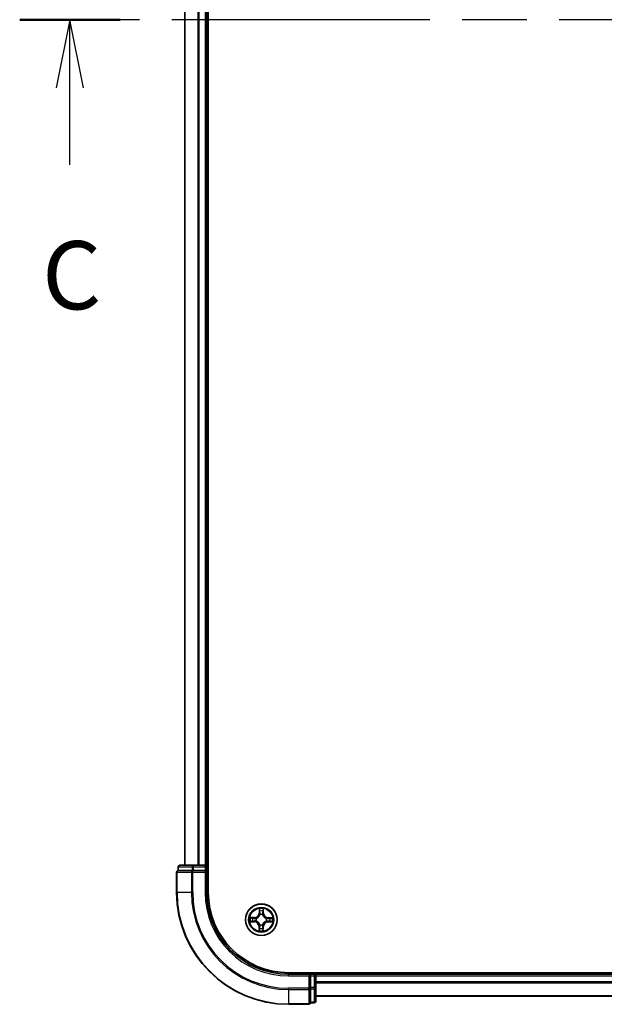
# Model space of a CAD drawing. Units: millimetres. Extents: x 36 to 7590, y 20 to 1425.
# Drawn here: x 1678 to 1785, y 981 to 1162 of the extents above; entities that cross this region are included whole.
import ezdxf

# ---------------------------------------------------------------- set-up
doc = ezdxf.new("R2010")
doc.units = ezdxf.units.MM
doc.header["$LTSCALE"] = 2.5
doc.linetypes.add('CHAIN', pattern=[0.3543, 0.2362, -0.0295, 0.0591, -0.0295])
for name, color, linetype, lineweight in [('Section Line (ISO)', 7, 'CHAIN', 25), ('Visible (ISO)', 7, 'Continuous', 35), ('Visible Narrow (ISO)', 7, 'Continuous', 25)]:
    doc.layers.add(name, color=color, linetype=linetype, lineweight=lineweight)
doc.styles.add('Note Text (TK)', font='txt')

# ---------------------------------------------------------------- blocks, each defined once
blk = doc.blocks.new('2dTransSection2')
at = {"layer": 'Section Line (ISO)', "linetype": 'CHAIN', "ltscale": 16.021963}
blk.add_line((188.761, 236.347), (145.349, 236.347), dxfattribs=at)
at = {"layer": 'Section Line (ISO)', "linetype": 'Continuous', "lineweight": 50}
for p, q in [((149.025, 236.347), (145.349, 236.347)), ((188.761, 236.347), (185.085, 236.347))]:
    blk.add_line(p, q, dxfattribs=at)
at = {"layer": 'Section Line (ISO)', "linetype": 'Continuous'}
for p, q in [((147.187, 236.347), (146.687, 233.847)), ((147.187, 233.847), (147.187, 236.347)), ((147.687, 233.847), (147.187, 236.347)), ((186.923, 236.347), (186.423, 233.847)), ((186.923, 233.847), (186.923, 236.347)), ((187.423, 233.847), (186.923, 236.347)), ((147.187, 231.02), (147.187, 233.847)), ((186.923, 231.02), (186.923, 233.847))]:
    blk.add_line(p, q, dxfattribs=at)
at = {"layer": 'Section Line (ISO)', "char_height": 2.5, "attachment_point": 7, "style": 'Note Text (TK)'}
for insert in [(146.168, 224.947), (185.905, 224.947)]:
    blk.add_mtext('C', dxfattribs=dict(at, insert=insert))

msp = doc.modelspace()

# ---------------------------------------------------------------- linework, layer by layer
at = {"layer": 'Visible (ISO)'}
for p, q in [((1712.5371, 1001.7375), (1712.5371, 1321.7375)), ((1708.2371, 1316.7375), (1708.2371, 1006.7375)), ((1712.2371, 1006.7375), (1712.2371, 1316.7375)), ((1706.7371, 1005.4375), (1706.7371, 1001.7375)), ((1707.0371, 1006.4375), (1707.0371, 1005.7375)), ((1707.1083, 1005.7375), (1707.0371, 1005.7375)), ((1707.1083, 1005.7375), (1709.5861, 1005.7375)), ((1709.8148, 1006.7375), (1707.3371, 1006.7375)), ((1709.676, 1005.7375), (1709.5861, 1005.7375)), ((1709.8148, 1005.7375), (1709.676, 1005.7375)), ((1711.9371, 1006.7375), (1709.8148, 1006.7375)), ((1709.8148, 1005.7375), (1711.9371, 1005.7375)), ((1712.2371, 1006.7375), (1711.9371, 1006.7375)), ((1711.9371, 1005.4375), (1712.2371, 1005.7375)), ((1712.2371, 1005.7375), (1711.9371, 1005.7375)), ((1712.5371, 1006.7375), (1712.2371, 1006.7375)), ((1712.2371, 1005.7375), (1712.2371, 1006.4375)), ((1712.2371, 1001.7375), (1712.2371, 1005.7375)), ((1847.2371, 987.0375), (1727.2371, 987.0375)), ((1731.2371, 986.7375), (1727.2371, 986.7375)), ((1731.2371, 986.7375), (1730.9371, 986.4375)), ((1731.9371, 986.7375), (1731.2371, 986.7375)), ((1731.2371, 986.4375), (1731.2371, 986.7375)), ((1731.2371, 986.4375), (1731.2371, 984.3153)), ((1732.2371, 986.7375), (1732.2371, 987.0375)), ((1732.2371, 986.4375), (1732.2371, 986.7375)), ((1842.2371, 986.7375), (1732.2371, 986.7375)), ((1732.2371, 984.3153), (1732.2371, 986.4375)), ((1731.2371, 984.1764), (1731.2371, 984.3153)), ((1731.2371, 984.0865), (1731.2371, 984.1764)), ((1731.2371, 984.0865), (1731.2371, 981.6087)), ((1732.2371, 981.8375), (1732.2371, 984.3153)), ((1732.2371, 982.7375), (1842.2371, 982.7375)), ((1727.2371, 981.2375), (1730.9371, 981.2375)), ((1731.2371, 981.5375), (1731.2371, 981.6087)), ((1731.2371, 981.5375), (1731.9371, 981.5375))]:
    msp.add_line(p, q, dxfattribs=at)
msp.add_circle((1722.2371, 996.7375), 2.9, dxfattribs=at)
for centre, radius, start, end in [((1707.0371, 1005.4375), 0.3, 90, 180), ((1707.3371, 1006.4375), 0.3, 90, 180), ((1711.9371, 1006.4375), 0.3, 0, 90), ((1727.2371, 1001.7375), 20.5, 180, 270), ((1727.2371, 1001.7375), 15, 180, 270), ((1727.2371, 1001.7375), 14.7, 180, 270), ((1731.9371, 986.4375), 0.3, 0, 90), ((1730.9371, 981.5375), 0.3, 270, 0), ((1731.9371, 981.8375), 0.3, 270, 0)]:
    msp.add_arc(centre, radius, start, end, dxfattribs=at)
at = {"layer": 'Visible Narrow (ISO)'}
for p, q in [((1708.3066, 1006.7375), (1708.3066, 1316.7375)), ((1710.6471, 1316.7375), (1710.6471, 1006.7375)), ((1710.8776, 1006.7375), (1710.8776, 1316.7375)), ((1711.9371, 1316.7375), (1711.9371, 1006.7375)), ((1706.8083, 1005.4375), (1706.7371, 1005.4375)), ((1706.8083, 1001.7375), (1706.8083, 1005.4375)), ((1706.8083, 1005.4375), (1709.4472, 1005.4375)), ((1707.1083, 1006.4375), (1707.0371, 1006.4375)), ((1707.1083, 1006.4375), (1709.5861, 1006.4375)), ((1707.1083, 1005.7375), (1707.1083, 1006.4375)), ((1709.4472, 1005.4375), (1709.4472, 1001.7375)), ((1709.676, 1005.4375), (1709.4472, 1005.4375)), ((1709.8148, 1006.4375), (1709.5861, 1006.4375)), ((1709.5861, 1006.4375), (1709.5861, 1005.7375)), ((1709.676, 1005.4375), (1709.676, 1005.7375)), ((1709.676, 1001.7375), (1709.676, 1005.4375)), ((1709.676, 1005.4375), (1711.9371, 1005.4375)), ((1709.8148, 1006.4375), (1709.8148, 1006.7375)), ((1709.8148, 1006.4375), (1711.9371, 1006.4375)), ((1709.8148, 1005.7375), (1709.8148, 1006.4375)), ((1711.9371, 1006.4375), (1711.9371, 1006.7375)), ((1711.9371, 1006.4375), (1712.2371, 1006.4375)), ((1711.9371, 1006.4375), (1711.9371, 1005.7375)), ((1711.9371, 1005.4375), (1711.9371, 1001.7375)), ((1712.2371, 1006.4375), (1712.5371, 1006.4375)), ((1706.8083, 1001.7375), (1706.7371, 1001.7375)), ((1709.4472, 1001.7375), (1706.8083, 1001.7375)), ((1709.4472, 1001.7375), (1709.676, 1001.7375)), ((1711.9371, 1001.7375), (1712.2371, 1001.7375)), ((1721.8629, 998.7633), (1721.843, 997.9839)), ((1721.8928, 997.9826), (1721.9053, 998.4726)), ((1722.5967, 998.467), (1722.6013, 997.9769)), ((1722.6511, 997.9774), (1722.6438, 998.757)), ((1720.2113, 996.3633), (1720.9906, 996.3434)), ((1720.9972, 997.1515), (1720.2175, 997.1442)), ((1720.9919, 996.3932), (1720.5019, 996.4057)), ((1720.5075, 997.0971), (1720.9976, 997.1017)), ((1720.9919, 996.3932), (1720.9906, 996.3434)), ((1720.9919, 996.3932), (1720.9938, 996.4659)), ((1720.9976, 997.1017), (1720.9972, 997.1515)), ((1720.9976, 997.1017), (1720.9983, 997.0291)), ((1721.3189, 996.5038), (1721.2982, 996.4985)), ((1721.3022, 996.9915), (1721.3227, 996.9859)), ((1721.8928, 997.9826), (1721.843, 997.9839)), ((1721.8928, 997.9826), (1721.9654, 997.9808)), ((1722.0033, 997.6557), (1721.9981, 997.6763)), ((1722.4911, 997.6724), (1722.4855, 997.6518)), ((1722.6013, 997.9769), (1722.5287, 997.9762)), ((1722.6013, 997.9769), (1722.6511, 997.9774)), ((1723.172, 996.4834), (1723.1514, 996.489)), ((1723.1553, 996.9712), (1723.1759, 996.9765)), ((1723.4765, 996.3732), (1723.4758, 996.4459)), ((1723.9666, 996.3778), (1723.4765, 996.3732)), ((1723.4765, 996.3732), (1723.477, 996.3234)), ((1723.4822, 997.0817), (1723.4803, 997.0091)), ((1723.4822, 997.0817), (1723.4835, 997.1315)), ((1723.4822, 997.0817), (1723.9722, 997.0692)), ((1724.2629, 997.1116), (1723.4835, 997.1315)), ((1721.8728, 995.498), (1721.823, 995.4976)), ((1721.823, 995.4976), (1721.8303, 994.718)), ((1721.8728, 995.498), (1721.9455, 995.4987)), ((1721.8774, 995.0079), (1721.8728, 995.498)), ((1721.983, 995.8026), (1721.9886, 995.8231)), ((1722.4708, 995.8193), (1722.476, 995.7986)), ((1722.5813, 995.4923), (1722.5087, 995.4942)), ((1722.5813, 995.4923), (1722.5688, 995.0024)), ((1722.5813, 995.4923), (1722.6311, 995.4911)), ((1722.6112, 994.7117), (1722.6311, 995.4911)), ((1723.477, 996.3234), (1724.2566, 996.3308)), ((1727.2371, 986.4375), (1727.2371, 986.7375)), ((1727.2371, 986.4375), (1730.9371, 986.4375)), ((1730.9371, 986.4375), (1730.9371, 984.1764)), ((1731.2371, 986.4375), (1731.9371, 986.4375)), ((1731.9371, 987.0375), (1731.9371, 986.7375)), ((1731.9371, 986.7375), (1731.9371, 986.4375)), ((1731.9371, 986.4375), (1731.9371, 984.3153)), ((1732.2371, 986.4375), (1731.9371, 986.4375)), ((1732.2371, 986.4375), (1842.2371, 986.4375)), ((1730.9371, 984.1764), (1727.2371, 984.1764)), ((1727.2371, 983.9476), (1727.2371, 984.1764)), ((1727.2371, 983.9476), (1730.9371, 983.9476)), ((1727.2371, 983.9476), (1727.2371, 981.3087)), ((1731.2371, 984.1764), (1730.9371, 984.1764)), ((1730.9371, 983.9476), (1730.9371, 984.1764)), ((1730.9371, 983.9476), (1730.9371, 981.3087)), ((1731.9371, 984.3153), (1731.2371, 984.3153)), ((1731.2371, 984.0865), (1731.9371, 984.0865)), ((1732.2371, 984.3153), (1731.9371, 984.3153)), ((1731.9371, 984.0865), (1731.9371, 984.3153)), ((1731.9371, 984.0865), (1731.9371, 981.6087)), ((1842.2371, 985.3311), (1732.2371, 985.3311)), ((1732.2371, 985.1775), (1842.2371, 985.1775)), ((1842.2371, 982.7838), (1732.2371, 982.7838)), ((1730.9371, 981.3087), (1727.2371, 981.3087)), ((1727.2371, 981.3087), (1727.2371, 981.2375)), ((1730.9371, 981.2375), (1730.9371, 981.3087)), ((1731.9371, 981.6087), (1731.2371, 981.6087)), ((1731.9371, 981.5375), (1731.9371, 981.6087))]:
    msp.add_line(p, q, dxfattribs=at)
for radius in [2.8677, 2.3092, 2.1415]:
    msp.add_circle((1722.2371, 996.7375), radius, dxfattribs=at)
for centre, radius, start, end in [((1727.2371, 1001.7375), 20.4288, 180, 270), ((1727.2371, 1001.7375), 17.7899, 180, 270), ((1727.2371, 1001.7375), 17.5611, 180, 270), ((1727.2371, 1001.7375), 15.3, 180, 270), ((1722.2371, 996.7375), 2.0601, 78.613538, 100.464375), ((1722.2371, 996.7375), 1.6122, 79.231436, 99.846477), ((1722.2371, 996.7375), 2.0601, 168.613538, 190.464375), ((1722.2371, 996.7375), 1.6122, 169.231436, 189.846477), ((1720.9689, 995.4895), 0.904, 0.538956, 88.538956), ((1720.9891, 998.0057), 0.8542, 270.538956, 358.538956), ((1720.9891, 998.0057), 0.904, 270.538956, 358.538956), ((1722.2371, 996.7375), 0.9688, 164.797, 194.280912), ((1722.2371, 996.7375), 0.9475, 164.797, 194.280912), ((1722.2371, 996.7375), 0.9688, 74.797, 104.280912), ((1722.2371, 996.7375), 0.9475, 74.797, 104.280912), ((1723.485, 995.4693), 0.904, 90.538956, 178.538956), ((1723.5052, 997.9854), 0.904, 180.538956, 268.538956), ((1723.5052, 997.9854), 0.8542, 180.538956, 268.538956), ((1722.2371, 996.7375), 0.9475, 344.797, 14.280912), ((1722.2371, 996.7375), 0.9688, 344.797, 14.280912), ((1722.2371, 996.7375), 1.6122, 349.231436, 9.846477), ((1722.2371, 996.7375), 2.0601, 348.613538, 10.464375), ((1720.9689, 995.4895), 0.8542, 0.538956, 88.538956), ((1722.2371, 996.7375), 2.0601, 258.613538, 280.464375), ((1722.2371, 996.7375), 1.6122, 259.231436, 279.846477), ((1722.2371, 996.7375), 0.9688, 254.797, 284.280912), ((1722.2371, 996.7375), 0.9475, 254.797, 284.280912), ((1723.485, 995.4693), 0.8542, 90.538956, 178.538956)]:
    msp.add_arc(centre, radius, start, end, dxfattribs=at)
for centre, major_axis, ratio, start_param, end_param in [((1707.0371, 1005.4375), (0, 0.3), 0.76250914, 0, 1.57079633), ((1707.3371, 1006.4375), (0, 0.3), 0.76250914, 0, 1.57079633), ((1709.676, 1005.4375), (0, 0.3), 0.76250914, 0, 1.57079633), ((1709.8148, 1006.4375), (0, 0.3), 0.76250914, 0, 1.57079633), ((1721.9551, 998.4713), (-0.05, -0.0016), 0.54850665, 4.7835784, 6.17876057), ((1721.969, 998.2818), (-0.0494, -0.0076), 0.89574018, 4.73044269, 6.08586581), ((1722.5299, 998.2773), (0.0493, -0.0084), 0.89574018, 0.19731949, 1.55274262), ((1722.5469, 998.4666), (0.0499, -0.0024), 0.54850665, 0.10442473, 1.4996069), ((1720.5032, 996.4555), (0.0016, -0.05), 0.54850665, 4.7835784, 6.17876057), ((1720.508, 997.0473), (0.0024, 0.0499), 0.54850665, 0.10442473, 1.4996069), ((1720.6928, 996.4694), (0.0076, -0.0494), 0.89574018, 4.73044269, 6.08586581), ((1720.6973, 997.0303), (0.0084, 0.0493), 0.89574018, 0.19731949, 1.55274262), ((1720.995, 996.5156), (0.0076, -0.0494), 0.89572054, 4.73483766, 6.08588361), ((1720.9988, 996.9793), (0.0083, 0.0493), 0.89572054, 0.1973017, 1.54834765), ((1721.3416, 996.5095), (-0.0094, -0.0491), 0.87684642, 5.10328313, 6.10089396), ((1721.3454, 996.9798), (-0.0087, 0.0492), 0.87684641, 0.18229136, 1.17990219), ((1721.3416, 996.5095), (-0.0153, -0.0476), 0.41070123, 4.96449783, 6.18744952), ((1721.3454, 996.9798), (-0.0145, 0.0478), 0.41070123, 0.09573579, 1.31868747), ((1722.0091, 997.6329), (-0.0491, 0.0094), 0.87684642, 5.10328313, 6.10089396), ((1722.0091, 997.6329), (-0.0476, 0.0153), 0.41070123, 4.96449783, 6.18744952), ((1722.0152, 997.9795), (-0.0494, -0.0076), 0.89572054, 4.73483766, 6.08588361), ((1722.4794, 997.6291), (0.0478, 0.0145), 0.41070123, 0.09573579, 1.31868747), ((1722.4788, 997.9758), (0.0493, -0.0083), 0.89572054, 0.1973017, 1.54834765), ((1722.4794, 997.6291), (0.0492, 0.0087), 0.87684641, 0.18229136, 1.17990219), ((1723.1287, 996.4952), (0.0145, -0.0478), 0.41070123, 0.09573579, 1.31868747), ((1723.1287, 996.4952), (0.0087, -0.0492), 0.87684641, 0.18229136, 1.17990219), ((1723.1325, 996.9654), (0.0094, 0.0491), 0.87684642, 5.10328313, 6.10089396), ((1723.1325, 996.9654), (0.0153, 0.0476), 0.41070123, 4.96449783, 6.18744952), ((1723.4753, 996.4957), (-0.0083, -0.0493), 0.89572054, 0.1973017, 1.54834765), ((1723.4791, 996.9593), (-0.0076, 0.0494), 0.89572054, 4.73483766, 6.08588361), ((1723.7768, 996.4446), (-0.0084, -0.0493), 0.89574018, 0.19731949, 1.55274262), ((1723.7814, 997.0055), (-0.0076, 0.0494), 0.89574018, 4.73044269, 6.08586581), ((1723.9661, 996.4277), (-0.0024, -0.0499), 0.54850665, 0.10442473, 1.4996069), ((1723.9709, 997.0194), (-0.0016, 0.05), 0.54850665, 4.7835784, 6.17876057), ((1721.9272, 995.0084), (-0.0499, 0.0024), 0.54850665, 0.10442473, 1.4996069), ((1721.9442, 995.1977), (-0.0493, 0.0084), 0.89574018, 0.19731949, 1.55274262), ((1721.9953, 995.4992), (-0.0493, 0.0083), 0.89572054, 0.1973017, 1.54834765), ((1721.9947, 995.8458), (-0.0492, -0.0087), 0.87684641, 0.18229136, 1.17990219), ((1721.9947, 995.8458), (-0.0478, -0.0145), 0.41070123, 0.09573579, 1.31868747), ((1722.4589, 995.4955), (0.0494, 0.0076), 0.89572054, 4.73483766, 6.08588361), ((1722.465, 995.842), (0.0476, -0.0153), 0.41070123, 4.96449783, 6.18744952), ((1722.465, 995.842), (0.0491, -0.0094), 0.87684642, 5.10328313, 6.10089396), ((1722.5051, 995.1932), (0.0494, 0.0076), 0.89574018, 4.73044269, 6.08586581), ((1722.519, 995.0036), (0.05, 0.0016), 0.54850665, 4.7835784, 6.17876057), ((1730.9371, 984.1764), (0.3, 0), 0.76250914, 4.71238898, 6.28318531), ((1731.9371, 984.3153), (0.3, 0), 0.76250914, 4.71238898, 6.28318531), ((1730.9371, 981.5375), (0.3, 0), 0.76250914, 4.71238898, 6.28318531), ((1731.9371, 981.8375), (0.3, 0), 0.76250914, 4.71238898, 6.28318531)]:
    msp.add_ellipse(centre, major_axis=major_axis, ratio=ratio, start_param=start_param, end_param=end_param, dxfattribs=at)
for points, knots in [([(1721.9507, 998.4985), (1721.9504, 998.5136), (1721.9485, 998.5291), (1721.9403, 998.5701), (1721.9323, 998.5958), (1721.9146, 998.6446), (1721.9051, 998.6678), (1721.8847, 998.7151), (1721.8738, 998.7393), (1721.8629, 998.7633)], [0, 0, 0, 0, 0.0059340385, 0.0059340385, 0.0154285, 0.0154285, 0.0237449879, 0.0237449879, 0.0323943032, 0.0323943032, 0.0323943032, 0.0323943032]), ([(1721.8629, 998.7633), (1721.8682, 998.7369), (1721.8736, 998.7103), (1721.8835, 998.6584), (1721.8882, 998.633), (1721.8967, 998.5793), (1721.9005, 998.5511), (1721.9044, 998.5061), (1721.9053, 998.4891), (1721.9053, 998.4726)], [-0.0323943032, -0.0323943032, -0.0323943032, -0.0323943032, -0.0237449879, -0.0237449879, -0.0154285, -0.0154285, -0.0059340385, -0.0059340385, 0, 0, 0, 0]), ([(1721.9053, 998.4726), (1721.9066, 998.4322), (1721.9084, 998.3954), (1721.9131, 998.3314), (1721.916, 998.3043), (1721.9192, 998.283)], [0, 0, 0, 0, 0.014491423, 0.014491423, 0.0289828459, 0.0289828459, 0.0289828459, 0.0289828459]), ([(1721.9192, 998.283), (1721.9269, 998.2327), (1721.9346, 998.1823), (1721.95, 998.0815), (1721.9577, 998.0311), (1721.9654, 997.9808)], [0, 0, 0, 0, 0.0343899271, 0.0343899271, 0.0687798542, 0.0687798542, 0.0687798542, 0.0687798542]), ([(1721.9614, 998.3259), (1721.9585, 998.3452), (1721.9561, 998.3699), (1721.9525, 998.4282), (1721.9513, 998.4618), (1721.9507, 998.4985)], [-0.0289828459, -0.0289828459, -0.0289828459, -0.0289828459, -0.014491423, -0.014491423, 0, 0, 0, 0]), ([(1722.0074, 998.0236), (1721.9997, 998.074), (1721.992, 998.1244), (1721.9767, 998.2251), (1721.969, 998.2755), (1721.9614, 998.3259)], [-0.0687798542, -0.0687798542, -0.0687798542, -0.0687798542, -0.0343899271, -0.0343899271, 0, 0, 0, 0]), ([(1722.5383, 998.3213), (1722.5298, 998.271), (1722.5213, 998.2208), (1722.5044, 998.1202), (1722.4959, 998.07), (1722.4874, 998.0197)], [-0.0687798542, -0.0687798542, -0.0687798542, -0.0687798542, -0.0343899271, -0.0343899271, 0, 0, 0, 0]), ([(1722.5287, 997.9762), (1722.5372, 998.0265), (1722.5457, 998.0767), (1722.5627, 998.1772), (1722.5712, 998.2275), (1722.5797, 998.2777)], [0, 0, 0, 0, 0.0343899271, 0.0343899271, 0.0687798542, 0.0687798542, 0.0687798542, 0.0687798542]), ([(1722.5517, 998.4937), (1722.5505, 998.4572), (1722.5488, 998.4238), (1722.5443, 998.3655), (1722.5415, 998.3406), (1722.5383, 998.3213)], [-0.0289828459, -0.0289828459, -0.0289828459, -0.0289828459, -0.0145850634, -0.0145850634, 0, 0, 0, 0]), ([(1722.6438, 998.757), (1722.6301, 998.728), (1722.6162, 998.6986), (1722.5871, 998.6323), (1722.5725, 998.5957), (1722.5566, 998.5372), (1722.5524, 998.515), (1722.5517, 998.4937)], [-0.0003383294, -0.0003383294, -0.0003383294, -0.0003383294, 0.0102009359, 0.0102009359, 0.0236501899, 0.0236501899, 0.0320559737, 0.0320559737, 0.0320559737, 0.0320559737]), ([(1722.5797, 998.2777), (1722.5833, 998.299), (1722.5866, 998.3263), (1722.5923, 998.3903), (1722.5948, 998.4269), (1722.5967, 998.467)], [0, 0, 0, 0, 0.0145850634, 0.0145850634, 0.0289828459, 0.0289828459, 0.0289828459, 0.0289828459]), ([(1722.5967, 998.467), (1722.5971, 998.4904), (1722.5993, 998.5148), (1722.6074, 998.5792), (1722.6148, 998.6195), (1722.6297, 998.6926), (1722.6368, 998.725), (1722.6438, 998.757)], [-0.0320559737, -0.0320559737, -0.0320559737, -0.0320559737, -0.0236501899, -0.0236501899, -0.0102009359, -0.0102009359, 0.0003383294, 0.0003383294, 0.0003383294, 0.0003383294]), ([(1720.476, 996.4511), (1720.4609, 996.4508), (1720.4454, 996.4489), (1720.4044, 996.4407), (1720.3787, 996.4327), (1720.3299, 996.415), (1720.3068, 996.4055), (1720.2595, 996.3851), (1720.2353, 996.3742), (1720.2113, 996.3633)], [0, 0, 0, 0, 0.0059340385, 0.0059340385, 0.0154285, 0.0154285, 0.0237449879, 0.0237449879, 0.0323943032, 0.0323943032, 0.0323943032, 0.0323943032]), ([(1720.2113, 996.3633), (1720.2376, 996.3686), (1720.2642, 996.374), (1720.3162, 996.384), (1720.3416, 996.3886), (1720.3952, 996.3971), (1720.4234, 996.4009), (1720.4684, 996.4048), (1720.4854, 996.4057), (1720.5019, 996.4057)], [-0.0323943032, -0.0323943032, -0.0323943032, -0.0323943032, -0.0237449879, -0.0237449879, -0.0154285, -0.0154285, -0.0059340385, -0.0059340385, 0, 0, 0, 0]), ([(1720.5075, 997.0971), (1720.4841, 997.0976), (1720.4597, 997.0997), (1720.3954, 997.1078), (1720.355, 997.1153), (1720.2819, 997.1301), (1720.2496, 997.1372), (1720.2175, 997.1442)], [-0.0320559737, -0.0320559737, -0.0320559737, -0.0320559737, -0.0236501899, -0.0236501899, -0.0102009359, -0.0102009359, 0.0003383294, 0.0003383294, 0.0003383294, 0.0003383294]), ([(1720.2175, 997.1442), (1720.2466, 997.1305), (1720.2759, 997.1166), (1720.3422, 997.0875), (1720.3788, 997.0729), (1720.4373, 997.057), (1720.4595, 997.0529), (1720.4808, 997.0522)], [-0.0003383294, -0.0003383294, -0.0003383294, -0.0003383294, 0.0102009359, 0.0102009359, 0.0236501899, 0.0236501899, 0.0320559737, 0.0320559737, 0.0320559737, 0.0320559737]), ([(1720.6486, 996.4618), (1720.6293, 996.4589), (1720.6046, 996.4565), (1720.5464, 996.4529), (1720.5128, 996.4517), (1720.476, 996.4511)], [-0.0289828459, -0.0289828459, -0.0289828459, -0.0289828459, -0.014491423, -0.014491423, 0, 0, 0, 0]), ([(1720.4808, 997.0522), (1720.5174, 997.0509), (1720.5507, 997.0492), (1720.6091, 997.0447), (1720.6339, 997.0419), (1720.6533, 997.0387)], [-0.0289828459, -0.0289828459, -0.0289828459, -0.0289828459, -0.0145850634, -0.0145850634, 0, 0, 0, 0]), ([(1720.5019, 996.4057), (1720.5423, 996.407), (1720.5792, 996.4089), (1720.6431, 996.4136), (1720.6703, 996.4164), (1720.6915, 996.4196)], [0, 0, 0, 0, 0.014491423, 0.014491423, 0.0289828459, 0.0289828459, 0.0289828459, 0.0289828459]), ([(1720.6968, 997.0801), (1720.6755, 997.0837), (1720.6482, 997.087), (1720.5842, 997.0928), (1720.5476, 997.0952), (1720.5075, 997.0971)], [0, 0, 0, 0, 0.0145850634, 0.0145850634, 0.0289828459, 0.0289828459, 0.0289828459, 0.0289828459]), ([(1720.9509, 996.5078), (1720.9006, 996.5001), (1720.8502, 996.4925), (1720.7494, 996.4771), (1720.699, 996.4694), (1720.6486, 996.4618)], [-0.0687798542, -0.0687798542, -0.0687798542, -0.0687798542, -0.0343899271, -0.0343899271, 0, 0, 0, 0]), ([(1720.6533, 997.0387), (1720.7035, 997.0302), (1720.7538, 997.0217), (1720.8543, 997.0048), (1720.9046, 996.9963), (1720.9548, 996.9878)], [-0.0687798542, -0.0687798542, -0.0687798542, -0.0687798542, -0.0343899271, -0.0343899271, 0, 0, 0, 0]), ([(1720.6915, 996.4196), (1720.7419, 996.4273), (1720.7922, 996.435), (1720.893, 996.4504), (1720.9434, 996.4581), (1720.9938, 996.4659)], [0, 0, 0, 0, 0.0343899271, 0.0343899271, 0.0687798542, 0.0687798542, 0.0687798542, 0.0687798542]), ([(1720.9983, 997.0291), (1720.9481, 997.0376), (1720.8978, 997.0461), (1720.7973, 997.0631), (1720.7471, 997.0716), (1720.6968, 997.0801)], [0, 0, 0, 0, 0.0343899271, 0.0343899271, 0.0687798542, 0.0687798542, 0.0687798542, 0.0687798542]), ([(1721.2982, 996.4985), (1721.2549, 996.5076), (1721.2127, 996.5134), (1721.0961, 996.522), (1721.0229, 996.5187), (1720.9509, 996.5078)], [-0.0764653604, -0.0764653604, -0.0764653604, -0.0764653604, -0.0491206273, -0.0491206273, 0, 0, 0, 0]), ([(1720.9548, 996.9878), (1721.0266, 996.9758), (1721.0997, 996.9713), (1721.2164, 996.978), (1721.2588, 996.9831), (1721.3022, 996.9915)], [-0.0982412545, -0.0982412545, -0.0982412545, -0.0982412545, -0.0491206273, -0.0491206273, -0.0217758941, -0.0217758941, -0.0217758941, -0.0217758941]), ([(1720.9938, 996.4659), (1721.0623, 996.4769), (1721.132, 996.481), (1721.2431, 996.475), (1721.2833, 996.4704), (1721.3245, 996.4628)], [0, 0, 0, 0, 0.0491206273, 0.0491206273, 0.0764653604, 0.0764653604, 0.0764653604, 0.0764653604]), ([(1721.329, 997.0268), (1721.2878, 997.0199), (1721.2474, 997.016), (1721.1362, 997.0117), (1721.0666, 997.0169), (1720.9983, 997.0291)], [0.0217758941, 0.0217758941, 0.0217758941, 0.0217758941, 0.0491206273, 0.0491206273, 0.0982412545, 0.0982412545, 0.0982412545, 0.0982412545]), ([(1721.9886, 995.8231), (1721.9836, 995.8391), (1721.9781, 995.855), (1721.9423, 995.9513), (1721.9013, 996.0307), (1721.8144, 996.1541), (1721.7761, 996.2001), (1721.7342, 996.2427), (1721.6923, 996.2853), (1721.6469, 996.3243), (1721.525, 996.4131), (1721.4462, 996.4555), (1721.3505, 996.4927), (1721.3347, 996.4985), (1721.3189, 996.5038)], [-0.174866013, -0.174866013, -0.174866013, -0.174866013, -0.16940495, -0.16940495, -0.141674077, -0.141674077, -0.124342281, -0.124342281, -0.124342281, -0.107010485, -0.107010485, -0.079279611, -0.079279611, -0.073818549, -0.073818549, -0.073818549, -0.073818549]), ([(1721.3227, 996.9859), (1721.3387, 996.991), (1721.3546, 996.9964), (1721.4509, 997.0322), (1721.5303, 997.0732), (1721.6537, 997.1601), (1721.6997, 997.1984), (1721.7422, 997.2403), (1721.7848, 997.2822), (1721.8239, 997.3276), (1721.9127, 997.4495), (1721.955, 997.5283), (1721.9923, 997.624), (1721.998, 997.6398), (1722.0033, 997.6557)], [-0.174866013, -0.174866013, -0.174866013, -0.174866013, -0.16940495, -0.16940495, -0.141674077, -0.141674077, -0.124342281, -0.124342281, -0.124342281, -0.107010485, -0.107010485, -0.079279611, -0.079279611, -0.073818549, -0.073818549, -0.073818549, -0.073818549]), ([(1721.3245, 996.4628), (1721.3396, 996.4579), (1721.3546, 996.4527), (1721.4456, 996.4188), (1721.5202, 996.3803), (1721.6346, 996.2992), (1721.6768, 996.2635), (1721.7154, 996.2242), (1721.7541, 996.1849), (1721.7892, 996.1421), (1721.8684, 996.0265), (1721.9057, 995.9512), (1721.9382, 995.8597), (1721.9431, 995.8446), (1721.9477, 995.8295)], [0.073818549, 0.073818549, 0.073818549, 0.073818549, 0.079279611, 0.079279611, 0.107010485, 0.107010485, 0.124342281, 0.124342281, 0.124342281, 0.141674077, 0.141674077, 0.16940495, 0.16940495, 0.174866013, 0.174866013, 0.174866013, 0.174866013]), ([(1721.9623, 997.65), (1721.9575, 997.6349), (1721.9523, 997.6199), (1721.9184, 997.5289), (1721.8799, 997.4543), (1721.7988, 997.34), (1721.7631, 997.2978), (1721.7238, 997.2591), (1721.6845, 997.2204), (1721.6417, 997.1854), (1721.5261, 997.1061), (1721.4508, 997.0688), (1721.3593, 997.0364), (1721.3442, 997.0314), (1721.329, 997.0268)], [0.073818549, 0.073818549, 0.073818549, 0.073818549, 0.079279611, 0.079279611, 0.107010485, 0.107010485, 0.124342281, 0.124342281, 0.124342281, 0.141674077, 0.141674077, 0.16940495, 0.16940495, 0.174866013, 0.174866013, 0.174866013, 0.174866013]), ([(1721.9654, 997.9808), (1721.9765, 997.9123), (1721.9805, 997.8426), (1721.9745, 997.7314), (1721.9699, 997.6912), (1721.9623, 997.65)], [0, 0, 0, 0, 0.0491206273, 0.0491206273, 0.0764653604, 0.0764653604, 0.0764653604, 0.0764653604]), ([(1721.9981, 997.6763), (1722.0072, 997.7196), (1722.013, 997.7618), (1722.0215, 997.8784), (1722.0183, 997.9516), (1722.0074, 998.0236)], [-0.0764653604, -0.0764653604, -0.0764653604, -0.0764653604, -0.0491206273, -0.0491206273, 0, 0, 0, 0]), ([(1723.1514, 996.489), (1723.1355, 996.484), (1723.1196, 996.4785), (1723.0233, 996.4428), (1722.9438, 996.4017), (1722.8204, 996.3148), (1722.7745, 996.2766), (1722.7319, 996.2346), (1722.6893, 996.1927), (1722.6502, 996.1474), (1722.5614, 996.0254), (1722.5191, 995.9466), (1722.4818, 995.8509), (1722.4761, 995.8351), (1722.4708, 995.8193)], [-0.174866013, -0.174866013, -0.174866013, -0.174866013, -0.16940495, -0.16940495, -0.141674077, -0.141674077, -0.124342281, -0.124342281, -0.124342281, -0.107010485, -0.107010485, -0.079279611, -0.079279611, -0.073818549, -0.073818549, -0.073818549, -0.073818549]), ([(1722.4874, 998.0197), (1722.4753, 997.9479), (1722.4709, 997.8748), (1722.4776, 997.7581), (1722.4827, 997.7158), (1722.4911, 997.6724)], [-0.0982412545, -0.0982412545, -0.0982412545, -0.0982412545, -0.0491206273, -0.0491206273, -0.0217758941, -0.0217758941, -0.0217758941, -0.0217758941]), ([(1722.4855, 997.6518), (1722.4906, 997.6359), (1722.496, 997.62), (1722.5318, 997.5237), (1722.5728, 997.4442), (1722.6597, 997.3209), (1722.698, 997.2749), (1722.7399, 997.2323), (1722.7818, 997.1897), (1722.8272, 997.1507), (1722.9491, 997.0618), (1723.0279, 997.0195), (1723.1236, 996.9822), (1723.1394, 996.9765), (1723.1553, 996.9712)], [-0.174866013, -0.174866013, -0.174866013, -0.174866013, -0.16940495, -0.16940495, -0.141674077, -0.141674077, -0.124342281, -0.124342281, -0.124342281, -0.107010485, -0.107010485, -0.079279611, -0.079279611, -0.073818549, -0.073818549, -0.073818549, -0.073818549]), ([(1722.5264, 997.6455), (1722.5195, 997.6868), (1722.5155, 997.7271), (1722.5113, 997.8383), (1722.5165, 997.9079), (1722.5287, 997.9762)], [0.0217758941, 0.0217758941, 0.0217758941, 0.0217758941, 0.0491206273, 0.0491206273, 0.0982412545, 0.0982412545, 0.0982412545, 0.0982412545]), ([(1722.5118, 995.8249), (1722.5166, 995.84), (1722.5218, 995.855), (1722.5557, 995.946), (1722.5942, 996.0207), (1722.6753, 996.135), (1722.711, 996.1772), (1722.7503, 996.2159), (1722.7896, 996.2545), (1722.8324, 996.2896), (1722.948, 996.3688), (1723.0233, 996.4061), (1723.1148, 996.4386), (1723.1299, 996.4435), (1723.1451, 996.4481)], [0.073818549, 0.073818549, 0.073818549, 0.073818549, 0.079279611, 0.079279611, 0.107010485, 0.107010485, 0.124342281, 0.124342281, 0.124342281, 0.141674077, 0.141674077, 0.16940495, 0.16940495, 0.174866013, 0.174866013, 0.174866013, 0.174866013]), ([(1723.1496, 997.0122), (1723.1345, 997.017), (1723.1195, 997.0222), (1723.0285, 997.0561), (1722.9539, 997.0946), (1722.8395, 997.1757), (1722.7973, 997.2114), (1722.7587, 997.2508), (1722.72, 997.2901), (1722.685, 997.3328), (1722.6057, 997.4485), (1722.5684, 997.5237), (1722.5359, 997.6152), (1722.531, 997.6303), (1722.5264, 997.6455)], [0.073818549, 0.073818549, 0.073818549, 0.073818549, 0.079279611, 0.079279611, 0.107010485, 0.107010485, 0.124342281, 0.124342281, 0.124342281, 0.141674077, 0.141674077, 0.16940495, 0.16940495, 0.174866013, 0.174866013, 0.174866013, 0.174866013]), ([(1723.1451, 996.4481), (1723.1863, 996.455), (1723.2267, 996.459), (1723.3379, 996.4632), (1723.4075, 996.4581), (1723.4758, 996.4459)], [0.0217758941, 0.0217758941, 0.0217758941, 0.0217758941, 0.0491206273, 0.0491206273, 0.0982412545, 0.0982412545, 0.0982412545, 0.0982412545]), ([(1723.4803, 997.0091), (1723.4119, 996.998), (1723.3421, 996.994), (1723.231, 997), (1723.1908, 997.0046), (1723.1496, 997.0122)], [0, 0, 0, 0, 0.0491206273, 0.0491206273, 0.0764653604, 0.0764653604, 0.0764653604, 0.0764653604]), ([(1723.5193, 996.4871), (1723.4475, 996.4992), (1723.3744, 996.5036), (1723.2577, 996.497), (1723.2153, 996.4919), (1723.172, 996.4834)], [-0.0982412545, -0.0982412545, -0.0982412545, -0.0982412545, -0.0491206273, -0.0491206273, -0.0217758941, -0.0217758941, -0.0217758941, -0.0217758941]), ([(1723.1759, 996.9765), (1723.2192, 996.9673), (1723.2614, 996.9615), (1723.378, 996.953), (1723.4512, 996.9562), (1723.5232, 996.9672)], [-0.0764653604, -0.0764653604, -0.0764653604, -0.0764653604, -0.0491206273, -0.0491206273, 0, 0, 0, 0]), ([(1723.4758, 996.4459), (1723.5261, 996.4374), (1723.5763, 996.4289), (1723.6768, 996.4118), (1723.7271, 996.4033), (1723.7773, 996.3948)], [0, 0, 0, 0, 0.0343899271, 0.0343899271, 0.0687798542, 0.0687798542, 0.0687798542, 0.0687798542]), ([(1723.7826, 997.0553), (1723.7322, 997.0476), (1723.6819, 997.0399), (1723.5811, 997.0245), (1723.5307, 997.0168), (1723.4803, 997.0091)], [0, 0, 0, 0, 0.0343899271, 0.0343899271, 0.0687798542, 0.0687798542, 0.0687798542, 0.0687798542]), ([(1723.8208, 996.4363), (1723.7706, 996.4447), (1723.7203, 996.4532), (1723.6198, 996.4702), (1723.5696, 996.4786), (1723.5193, 996.4871)], [-0.0687798542, -0.0687798542, -0.0687798542, -0.0687798542, -0.0343899271, -0.0343899271, 0, 0, 0, 0]), ([(1723.5232, 996.9672), (1723.5736, 996.9748), (1723.6239, 996.9825), (1723.7247, 996.9978), (1723.7751, 997.0055), (1723.8255, 997.0132)], [-0.0687798542, -0.0687798542, -0.0687798542, -0.0687798542, -0.0343899271, -0.0343899271, 0, 0, 0, 0]), ([(1723.7773, 996.3948), (1723.7986, 996.3912), (1723.8259, 996.3879), (1723.8899, 996.3822), (1723.9265, 996.3798), (1723.9666, 996.3778)], [0, 0, 0, 0, 0.0145850634, 0.0145850634, 0.0289828459, 0.0289828459, 0.0289828459, 0.0289828459]), ([(1723.9722, 997.0692), (1723.9318, 997.0679), (1723.8949, 997.0661), (1723.831, 997.0614), (1723.8039, 997.0585), (1723.7826, 997.0553)], [0, 0, 0, 0, 0.014491423, 0.014491423, 0.0289828459, 0.0289828459, 0.0289828459, 0.0289828459]), ([(1723.9933, 996.4228), (1723.9568, 996.424), (1723.9234, 996.4257), (1723.8651, 996.4302), (1723.8402, 996.433), (1723.8208, 996.4363)], [-0.0289828459, -0.0289828459, -0.0289828459, -0.0289828459, -0.0145850634, -0.0145850634, 0, 0, 0, 0]), ([(1723.8255, 997.0132), (1723.8448, 997.0161), (1723.8695, 997.0184), (1723.9278, 997.022), (1723.9613, 997.0232), (1723.9981, 997.0239)], [-0.0289828459, -0.0289828459, -0.0289828459, -0.0289828459, -0.014491423, -0.014491423, 0, 0, 0, 0]), ([(1723.9666, 996.3778), (1723.99, 996.3774), (1724.0144, 996.3752), (1724.0787, 996.3671), (1724.1191, 996.3597), (1724.1922, 996.3448), (1724.2246, 996.3378), (1724.2566, 996.3308)], [-0.0320559737, -0.0320559737, -0.0320559737, -0.0320559737, -0.0236501899, -0.0236501899, -0.0102009359, -0.0102009359, 0.0003383294, 0.0003383294, 0.0003383294, 0.0003383294]), ([(1724.2629, 997.1116), (1724.2365, 997.1063), (1724.2099, 997.1009), (1724.1579, 997.091), (1724.1325, 997.0864), (1724.0789, 997.0778), (1724.0507, 997.074), (1724.0057, 997.0702), (1723.9887, 997.0693), (1723.9722, 997.0692)], [-0.0323943032, -0.0323943032, -0.0323943032, -0.0323943032, -0.0237449879, -0.0237449879, -0.0154285, -0.0154285, -0.0059340385, -0.0059340385, 0, 0, 0, 0]), ([(1724.2566, 996.3308), (1724.2275, 996.3445), (1724.1982, 996.3583), (1724.1319, 996.3875), (1724.0953, 996.4021), (1724.0368, 996.4179), (1724.0146, 996.4221), (1723.9933, 996.4228)], [-0.0003383294, -0.0003383294, -0.0003383294, -0.0003383294, 0.0102009359, 0.0102009359, 0.0236501899, 0.0236501899, 0.0320559737, 0.0320559737, 0.0320559737, 0.0320559737]), ([(1723.9981, 997.0239), (1724.0132, 997.0241), (1724.0287, 997.0261), (1724.0697, 997.0343), (1724.0954, 997.0422), (1724.1442, 997.0599), (1724.1673, 997.0694), (1724.2147, 997.0898), (1724.2389, 997.1008), (1724.2629, 997.1116)], [0, 0, 0, 0, 0.0059340385, 0.0059340385, 0.0154285, 0.0154285, 0.0237449879, 0.0237449879, 0.0323943032, 0.0323943032, 0.0323943032, 0.0323943032]), ([(1721.8774, 995.0079), (1721.877, 994.9845), (1721.8748, 994.9601), (1721.8667, 994.8958), (1721.8593, 994.8554), (1721.8444, 994.7823), (1721.8374, 994.75), (1721.8303, 994.718)], [-0.0320559737, -0.0320559737, -0.0320559737, -0.0320559737, -0.0236501899, -0.0236501899, -0.0102009359, -0.0102009359, 0.0003383294, 0.0003383294, 0.0003383294, 0.0003383294]), ([(1721.8303, 994.718), (1721.844, 994.747), (1721.8579, 994.7763), (1721.887, 994.8426), (1721.9017, 994.8792), (1721.9175, 994.9377), (1721.9217, 994.9599), (1721.9224, 994.9812)], [-0.0003383294, -0.0003383294, -0.0003383294, -0.0003383294, 0.0102009359, 0.0102009359, 0.0236501899, 0.0236501899, 0.0320559737, 0.0320559737, 0.0320559737, 0.0320559737]), ([(1721.8944, 995.1972), (1721.8908, 995.1759), (1721.8875, 995.1486), (1721.8818, 995.0846), (1721.8794, 995.048), (1721.8774, 995.0079)], [0, 0, 0, 0, 0.0145850634, 0.0145850634, 0.0289828459, 0.0289828459, 0.0289828459, 0.0289828459]), ([(1721.9455, 995.4987), (1721.937, 995.4485), (1721.9284, 995.3982), (1721.9114, 995.2977), (1721.9029, 995.2475), (1721.8944, 995.1972)], [0, 0, 0, 0, 0.0343899271, 0.0343899271, 0.0687798542, 0.0687798542, 0.0687798542, 0.0687798542]), ([(1721.9224, 994.9812), (1721.9236, 995.0178), (1721.9253, 995.0511), (1721.9298, 995.1095), (1721.9326, 995.1343), (1721.9358, 995.1537)], [-0.0289828459, -0.0289828459, -0.0289828459, -0.0289828459, -0.0145850634, -0.0145850634, 0, 0, 0, 0]), ([(1721.9358, 995.1537), (1721.9443, 995.2039), (1721.9528, 995.2542), (1721.9697, 995.3547), (1721.9782, 995.405), (1721.9867, 995.4552)], [-0.0687798542, -0.0687798542, -0.0687798542, -0.0687798542, -0.0343899271, -0.0343899271, 0, 0, 0, 0]), ([(1721.9477, 995.8295), (1721.9546, 995.7882), (1721.9586, 995.7479), (1721.9628, 995.6367), (1721.9577, 995.567), (1721.9455, 995.4987)], [0.0217758941, 0.0217758941, 0.0217758941, 0.0217758941, 0.0491206273, 0.0491206273, 0.0982412545, 0.0982412545, 0.0982412545, 0.0982412545]), ([(1721.9867, 995.4552), (1721.9988, 995.527), (1722.0032, 995.6001), (1721.9965, 995.7169), (1721.9915, 995.7592), (1721.983, 995.8026)], [-0.0982412545, -0.0982412545, -0.0982412545, -0.0982412545, -0.0491206273, -0.0491206273, -0.0217758941, -0.0217758941, -0.0217758941, -0.0217758941]), ([(1722.476, 995.7986), (1722.4669, 995.7554), (1722.4611, 995.7131), (1722.4526, 995.5965), (1722.4558, 995.5233), (1722.4668, 995.4514)], [-0.0764653604, -0.0764653604, -0.0764653604, -0.0764653604, -0.0491206273, -0.0491206273, 0, 0, 0, 0]), ([(1722.4668, 995.4514), (1722.4744, 995.401), (1722.4821, 995.3506), (1722.4974, 995.2498), (1722.5051, 995.1994), (1722.5128, 995.149)], [-0.0687798542, -0.0687798542, -0.0687798542, -0.0687798542, -0.0343899271, -0.0343899271, 0, 0, 0, 0]), ([(1722.5087, 995.4942), (1722.4976, 995.5627), (1722.4936, 995.6324), (1722.4996, 995.7435), (1722.5042, 995.7838), (1722.5118, 995.8249)], [0, 0, 0, 0, 0.0491206273, 0.0491206273, 0.0764653604, 0.0764653604, 0.0764653604, 0.0764653604]), ([(1722.5549, 995.1919), (1722.5472, 995.2423), (1722.5395, 995.2927), (1722.5241, 995.3934), (1722.5164, 995.4438), (1722.5087, 995.4942)], [0, 0, 0, 0, 0.0343899271, 0.0343899271, 0.0687798542, 0.0687798542, 0.0687798542, 0.0687798542]), ([(1722.5128, 995.149), (1722.5157, 995.1297), (1722.518, 995.1051), (1722.5216, 995.0468), (1722.5228, 995.0132), (1722.5234, 994.9764)], [-0.0289828459, -0.0289828459, -0.0289828459, -0.0289828459, -0.014491423, -0.014491423, 0, 0, 0, 0]), ([(1722.5234, 994.9764), (1722.5237, 994.9613), (1722.5257, 994.9458), (1722.5338, 994.9048), (1722.5418, 994.8791), (1722.5595, 994.8303), (1722.569, 994.8072), (1722.5894, 994.7599), (1722.6004, 994.7357), (1722.6112, 994.7117)], [0, 0, 0, 0, 0.0059340385, 0.0059340385, 0.0154285, 0.0154285, 0.0237449879, 0.0237449879, 0.0323943032, 0.0323943032, 0.0323943032, 0.0323943032]), ([(1722.5688, 995.0024), (1722.5675, 995.0427), (1722.5657, 995.0796), (1722.561, 995.1436), (1722.5581, 995.1707), (1722.5549, 995.1919)], [0, 0, 0, 0, 0.014491423, 0.014491423, 0.0289828459, 0.0289828459, 0.0289828459, 0.0289828459]), ([(1722.6112, 994.7117), (1722.6059, 994.738), (1722.6005, 994.7646), (1722.5906, 994.8166), (1722.586, 994.842), (1722.5774, 994.8956), (1722.5736, 994.9238), (1722.5698, 994.9688), (1722.5689, 994.9858), (1722.5688, 995.0024)], [-0.0323943032, -0.0323943032, -0.0323943032, -0.0323943032, -0.0237449879, -0.0237449879, -0.0154285, -0.0154285, -0.0059340385, -0.0059340385, 0, 0, 0, 0])]:
    msp.add_open_spline(points, degree=3, knots=knots, dxfattribs=at)

# ---------------------------------------------------------------- block references
at = {"layer": 'Section Line (ISO)', "xscale": 5, "yscale": 5, "zscale": 5}
msp.add_blockref('2dTransSection2', (951.25, -20), dxfattribs=at)

doc.saveas('drawing.dxf')
